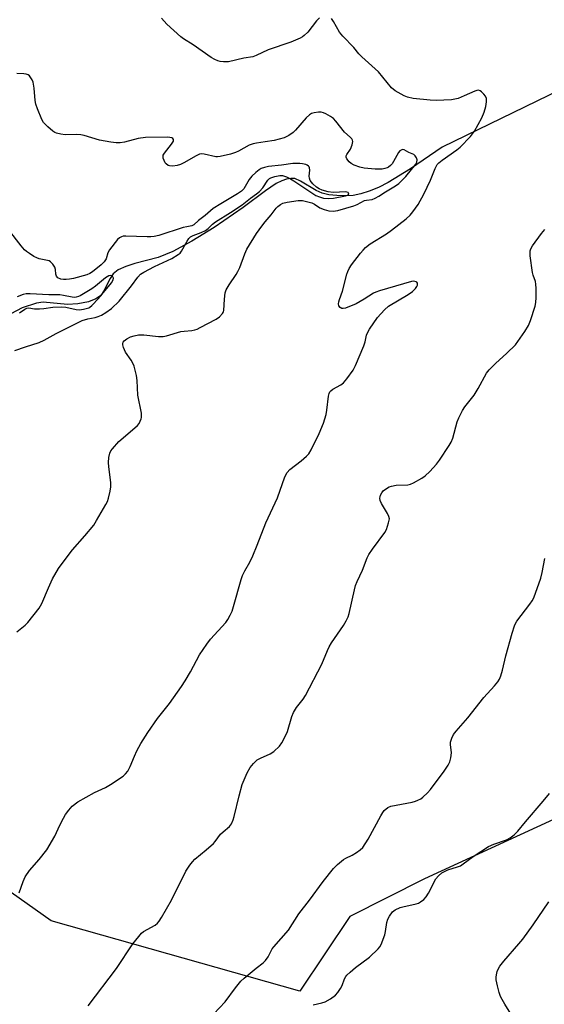
# Model space of a CAD drawing. Units: inches. Extents: x 1327762 to 1333762, y 521446 to 525447.
# Drawn here: x 1328519 to 1328694, y 522671 to 523000 of the extents above; entities that cross this region are included whole.
import ezdxf

# ---------------------------------------------------------------- set-up
doc = ezdxf.new("R2010")
doc.units = ezdxf.units.IN
doc.header["$MEASUREMENT"] = 0
for name, color, linetype in [('HYDRO-Single Line Stream', 4, 'Continuous'), ('NTRL-Trees', 3, 'Continuous'), ('Undefined', 1, 'Continuous')]:
    doc.layers.add(name, color=color, linetype=linetype)

msp = doc.modelspace()

# ---------------------------------------------------------------- linework, layer by layer
at = {"layer": 'HYDRO-Single Line Stream'}
msp.add_lwpolyline([(1328715.07, 522984.03), (1328659.92, 522957.29), (1328649.31, 522949.98), (1328641.89, 522945.48), (1328638.63, 522943.82), (1328635.49, 522942.5), (1328632.76, 522941.63), (1328630.15, 522941.11), (1328627.68, 522940.97), (1328624.68, 522941.06), (1328622.05, 522941.34), (1328619.85, 522941.84), (1328617.8, 522942.8), (1328612.61, 522945.93), (1328610.65, 522946.74), (1328609.35, 522946.83), (1328607.92, 522946.58), (1328606.4, 522946.04), (1328604.49, 522945.07), (1328600.88, 522942.7), (1328593.49, 522937.1), (1328583.74, 522930.47), (1328576.29, 522925.82), (1328569.94, 522922.42), (1328565.04, 522920.43), (1328557.32, 522918.4), (1328554.27, 522917.42), (1328551.67, 522916.23), (1328550.02, 522914.94), (1328549.02, 522913.38), (1328546.98, 522909.25), (1328545.9, 522907.67), (1328544.31, 522906.57), (1328541.79, 522905.64), (1328538.24, 522904.94), (1328534.8, 522904.68), (1328526.74, 522905.53), (1328524.48, 522905.12), (1328519.73, 522903.59), (1328505.88, 522896.41)], dxfattribs=at)
at = {"layer": 'NTRL-Trees'}
msp.add_lwpolyline([(1328708.18, 522737.87), (1328654.01, 522712.87), (1328629.01, 522700.37), (1328612.35, 522675.37), (1328529.37, 522698.84), (1328463.63, 522745.43), (1328369.13, 522812.41), (1328326.72, 522888.05), (1328343.51, 522970.9), (1328343.51, 523018.42), (1328379.52, 523066.42), (1328406.13, 523075.05), (1328445.68, 523087.87), (1328525, 523083.74), (1328595.68, 523046.2), (1328632.49, 523048.25), (1328707.38, 523075.02)], dxfattribs=at)
at = {"layer": 'Undefined'}
for points, elevation in [([(1328518.71, 522708.18), (1328520.03, 522712.02), (1328520.72, 522713.58), (1328522.08, 522715.64), (1328525.32, 522719.36), (1328527.92, 522722.63), (1328530.56, 522727.19), (1328532.29, 522730.87), (1328533.44, 522733.12), (1328534.16, 522734.35), (1328535.21, 522735.81), (1328536.35, 522737.14), (1328538.29, 522738.64), (1328543.85, 522741.7), (1328547.46, 522743.42), (1328549.19, 522744.37), (1328553.36, 522747.18), (1328554.21, 522747.98), (1328554.93, 522748.89), (1328555.74, 522750.4), (1328557.14, 522753.85), (1328557.98, 522755.64), (1328559.31, 522758.1), (1328561.64, 522761.83), (1328564.85, 522766.49), (1328568.81, 522771.48), (1328572.88, 522777.18), (1328574.09, 522779.05), (1328575.84, 522781.99), (1328578.89, 522787.7), (1328581.34, 522791.3), (1328582.58, 522792.92), (1328587.62, 522798.55), (1328588.28, 522799.48), (1328589.13, 522800.97), (1328589.73, 522802.25), (1328590.25, 522803.8), (1328592.78, 522812.84), (1328593.25, 522814.24), (1328593.98, 522815.71), (1328595.68, 522818.66), (1328596.65, 522820.72), (1328598.13, 522824.28), (1328600.99, 522831.79), (1328604.92, 522840.11), (1328607.36, 522847.13), (1328608.18, 522848.55), (1328609.06, 522849.62), (1328612.83, 522852.49), (1328614.56, 522854.02), (1328615.34, 522854.85), (1328616.16, 522856.2), (1328618.79, 522861.65), (1328620.21, 522865.07), (1328621.17, 522868), (1328621.42, 522869.42), (1328621.98, 522874.14), (1328622.17, 522874.98), (1328622.38, 522875.49), (1328622.7, 522875.92), (1328623.33, 522876.44), (1328626.03, 522877.93), (1328626.93, 522878.59), (1328628.09, 522879.92), (1328630.2, 522882.77), (1328630.99, 522884.35), (1328633.67, 522890.92), (1328634.13, 522892.29), (1328634.63, 522894.42), (1328635.01, 522895.46), (1328635.57, 522896.43), (1328638.29, 522900.39), (1328640.66, 522902.94), (1328641.96, 522904.1), (1328648.5, 522908.03), (1328649.95, 522909.02), (1328650.98, 522910.03), (1328651.45, 522910.71), (1328651.64, 522911.17), (1328651.64, 522911.78), (1328651.4, 522912.11), (1328651.21, 522912.23), (1328650.46, 522912.45), (1328649.62, 522912.41), (1328639, 522909.3), (1328637.71, 522908.86), (1328636.96, 522908.51), (1328633.86, 522906.47), (1328631.13, 522904.98), (1328627.6, 522903.53), (1328626.8, 522903.32), (1328626.33, 522903.33), (1328625.8, 522903.67), (1328625.43, 522904.24), (1328625.29, 522904.91), (1328625.36, 522905.63), (1328625.58, 522906.43), (1328626.63, 522909.16), (1328628.07, 522914.85), (1328628.34, 522915.67), (1328628.8, 522916.69), (1328629.58, 522917.9), (1328632.57, 522921.83), (1328633.45, 522922.9), (1328634.27, 522923.72), (1328635.84, 522924.97), (1328641.26, 522928.34), (1328642.96, 522929.5), (1328647.87, 522933.33), (1328649.16, 522934.53), (1328650.13, 522935.61), (1328651.91, 522938.14), (1328653.77, 522941.55), (1328655.93, 522946.17), (1328657.5, 522950.17), (1328658.24, 522951.41), (1328658.8, 522952.05), (1328659.9, 522952.96), (1328664.75, 522956.35), (1328665.91, 522957.26), (1328669.31, 522960.86), (1328670.7, 522962.63), (1328673.07, 522967), (1328673.9, 522968.92), (1328674.42, 522970.8), (1328674.67, 522972.44), (1328674.63, 522973.49), (1328674.34, 522974.24), (1328673.83, 522974.93), (1328673.03, 522975.76), (1328672.59, 522976.07), (1328671.95, 522976.25), (1328671.49, 522976.22), (1328670.73, 522975.99), (1328667.24, 522974.35), (1328665.18, 522973.54), (1328664.13, 522973.24), (1328662.95, 522973.09), (1328657.86, 522972.83), (1328655.83, 522972.92), (1328650.14, 522973.51), (1328648.3, 522973.93), (1328647.23, 522974.37), (1328644.14, 522976.11), (1328643, 522977.03), (1328638.61, 522982.37), (1328633.06, 522987.37), (1328632.05, 522988.45), (1328630.36, 522990.49), (1328626.7, 522994.27), (1328625.63, 522995.66), (1328623.59, 522999.25), (1328622.94, 523000.18)], 460), ([(1328618.92, 523000.45), (1328617.94, 522999.47), (1328615, 522995.66), (1328613.86, 522994.54), (1328613.21, 522994.07), (1328612.46, 522993.66), (1328609.33, 522992.27), (1328601.84, 522989.72), (1328597.84, 522987.88), (1328596.62, 522987.44), (1328593.65, 522986.93), (1328588.56, 522985.69), (1328586.91, 522985.69), (1328585.82, 522985.83), (1328585.03, 522986.03), (1328584.01, 522986.48), (1328582.8, 522987.2), (1328576.81, 522991.42), (1328573.57, 522993.41), (1328572.61, 522994.08), (1328567.97, 522998.3), (1328566.19, 523000.36)], 460), ([(1328517.92, 522795.41), (1328520.71, 522797.67), (1328521.58, 522798.48), (1328525.39, 522803.35), (1328526.28, 522804.88), (1328528.46, 522810.11), (1328529.81, 522813.1), (1328531.85, 522816.51), (1328532.99, 522818.16), (1328536.5, 522822.79), (1328540.59, 522827.44), (1328543.59, 522831.06), (1328544.54, 522832.53), (1328547.61, 522837.86), (1328548.11, 522838.9), (1328548.48, 522840.03), (1328549.06, 522842.34), (1328549.3, 522843.8), (1328549.24, 522845.24), (1328548.59, 522850.45), (1328548.48, 522851.9), (1328548.59, 522853.66), (1328548.91, 522855.06), (1328549.33, 522855.81), (1328549.86, 522856.51), (1328551.98, 522858.96), (1328557.34, 522863.52), (1328558.19, 522864.32), (1328558.7, 522864.99), (1328559.11, 522865.72), (1328559.42, 522866.48), (1328559.55, 522867), (1328559.47, 522868.4), (1328558.29, 522874.41), (1328558.08, 522879.33), (1328557.8, 522881.02), (1328557.02, 522884.06), (1328556.55, 522885.38), (1328556.1, 522886.14), (1328554.2, 522888.82), (1328553.47, 522890.39), (1328553.27, 522891.19), (1328553.28, 522891.7), (1328553.42, 522892.16), (1328553.7, 522892.58), (1328554.57, 522893.28), (1328555.86, 522893.94), (1328557.02, 522894.26), (1328558.5, 522894.52), (1328560.27, 522894.63), (1328565.24, 522894.04), (1328566.69, 522894), (1328567.84, 522894.23), (1328572.59, 522895.64), (1328573.72, 522895.81), (1328576.3, 522896.03), (1328577.36, 522896.23), (1328578.09, 522896.47), (1328579.15, 522896.97), (1328584.45, 522899.86), (1328585.6, 522900.64), (1328586.57, 522901.73), (1328586.86, 522902.22), (1328587.04, 522902.74), (1328587.21, 522906.51), (1328587.49, 522908.55), (1328587.82, 522909.64), (1328588.78, 522911.32), (1328591.11, 522914.73), (1328591.71, 522915.74), (1328592.28, 522917.06), (1328594, 522921.68), (1328594.7, 522923.16), (1328597.94, 522928.47), (1328599.66, 522930.91), (1328600.76, 522932.33), (1328602.78, 522934.64), (1328604.45, 522936.85), (1328605.04, 522937.46), (1328605.95, 522938.15), (1328606.71, 522938.53), (1328608.11, 522938.87), (1328611.84, 522939.47), (1328613.25, 522939.48), (1328616.39, 522938.62), (1328617.24, 522938.18), (1328619.09, 522937.01), (1328620.43, 522936.41), (1328622.06, 522936.04), (1328623.44, 522935.89), (1328624.27, 522935.95), (1328625.09, 522936.12), (1328630.43, 522937.6), (1328631.52, 522938.08), (1328633.91, 522939.4), (1328634.65, 522939.58), (1328636.45, 522939.8), (1328637.47, 522940.19), (1328638.76, 522940.92), (1328640.95, 522942.35), (1328644.31, 522944.31), (1328645.4, 522945.09), (1328646.34, 522945.97), (1328647.71, 522947.5), (1328651.04, 522951.55), (1328651.39, 522952.26), (1328651.48, 522952.99), (1328651.29, 522953.7), (1328650.91, 522954.33), (1328650.39, 522954.77), (1328648.75, 522955.42), (1328647.21, 522956.32), (1328646.79, 522956.43), (1328646.38, 522956.36), (1328645.79, 522956), (1328645.28, 522955.45), (1328643.66, 522952.43), (1328643.17, 522951.71), (1328642.61, 522951.09), (1328641.97, 522950.59), (1328641.49, 522950.35), (1328640.71, 522950.09), (1328639.88, 522949.92), (1328637.56, 522949.85), (1328633.8, 522950.27), (1328632.39, 522950.56), (1328630.52, 522951.29), (1328629.5, 522951.82), (1328628.86, 522952.32), (1328628.03, 522953.32), (1328627.8, 522953.96), (1328627.84, 522954.37), (1328628, 522954.77), (1328629.23, 522956.63), (1328629.8, 522958), (1328630, 522959.1), (1328629.91, 522959.6), (1328629.68, 522960.04), (1328629.16, 522960.64), (1328627.25, 522962.31), (1328624.41, 522965.92), (1328623.55, 522966.83), (1328622.63, 522967.5), (1328621.06, 522968.37), (1328620.26, 522968.72), (1328619.43, 522968.91), (1328618.58, 522968.88), (1328617.14, 522968.66), (1328616.31, 522968.44), (1328615.57, 522968.07), (1328614.51, 522967.09), (1328610.87, 522962.92), (1328610.09, 522962.13), (1328608.66, 522961.14), (1328607.11, 522960.37), (1328605.49, 522959.87), (1328603.83, 522959.5), (1328600.78, 522958.98), (1328597.89, 522958.63), (1328596.78, 522958.37), (1328595.45, 522957.87), (1328591.92, 522955.9), (1328590.89, 522955.41), (1328589.2, 522954.9), (1328585.77, 522954.1), (1328584.91, 522953.98), (1328584.34, 522954), (1328580.41, 522954.91), (1328579.64, 522954.98), (1328578.87, 522954.88), (1328577.55, 522954.27), (1328573.91, 522952.14), (1328572.58, 522951.45), (1328571.44, 522951.12), (1328569.97, 522950.91), (1328568.83, 522950.98), (1328568.38, 522951.17), (1328567.79, 522951.63), (1328567.45, 522952.04), (1328567.06, 522952.77), (1328566.79, 522953.55), (1328566.72, 522954.07), (1328566.8, 522954.57), (1328567.19, 522955.28), (1328569.58, 522958.3), (1328570.15, 522959.22), (1328570.24, 522959.65), (1328570.2, 522959.85), (1328569.98, 522960.19), (1328569.6, 522960.41), (1328568.31, 522960.55), (1328560.81, 522960.47), (1328558.41, 522960.1), (1328553.79, 522958.89), (1328552.42, 522958.7), (1328551.03, 522958.65), (1328549.28, 522958.87), (1328545.5, 522959.59), (1328540.38, 522961.13), (1328539.23, 522961.41), (1328537.82, 522961.52), (1328533.99, 522961.34), (1328532.55, 522961.55), (1328531.14, 522961.92), (1328530.62, 522962.14), (1328529.92, 522962.6), (1328528.21, 522964.09), (1328526.82, 522965.5), (1328526.23, 522966.48), (1328524.78, 522970), (1328524.23, 522971.66), (1328524.06, 522972.81), (1328523.73, 522976.92), (1328523.3, 522978.9), (1328523.01, 522979.71), (1328522.61, 522980.43), (1328522.1, 522981.03), (1328521.7, 522981.35), (1328521.02, 522981.63), (1328520.28, 522981.78), (1328517.87, 522981.86)], 458), ([(1328517.25, 522889.32), (1328520.83, 522890.55), (1328525.34, 522891.98), (1328527.05, 522892.75), (1328531, 522895.06), (1328539.73, 522899.32), (1328541.57, 522899.95), (1328544.05, 522900.41), (1328545.07, 522900.68), (1328546.18, 522901.16), (1328547.64, 522902.02), (1328549.48, 522903.32), (1328552.11, 522905.84), (1328556.21, 522910.91), (1328558.25, 522913.86), (1328559.15, 522914.79), (1328560.33, 522915.55), (1328563.85, 522917.38), (1328569.64, 522920.05), (1328571.76, 522921.37), (1328572.4, 522921.89), (1328572.9, 522922.49), (1328574.71, 522925.86), (1328575.35, 522926.72), (1328575.91, 522927.25), (1328576.77, 522927.72), (1328579.47, 522928.7), (1328580.89, 522929.44), (1328581.75, 522930.08), (1328583.2, 522931.55), (1328584.23, 522932.36), (1328589.2, 522935.42), (1328593.13, 522938.01), (1328595.9, 522940.22), (1328597.92, 522941.64), (1328598.85, 522942.41), (1328600.02, 522943.71), (1328601.71, 522946.25), (1328602.26, 522946.78), (1328602.73, 522947.04), (1328604.07, 522947.46), (1328605.74, 522947.76), (1328606.58, 522947.73), (1328607.96, 522947.3), (1328609.3, 522946.7), (1328610.41, 522946.05), (1328617.68, 522941.16), (1328618.87, 522940.63), (1328620.27, 522940.27), (1328621.87, 522940.06), (1328623.61, 522940.23), (1328627.58, 522940.96), (1328628.27, 522941.21), (1328628.68, 522941.57), (1328628.66, 522941.85), (1328628.46, 522942.09), (1328627.74, 522942.3), (1328623.53, 522942.15), (1328621.87, 522942.36), (1328619.77, 522942.94), (1328618.77, 522943.38), (1328617.95, 522943.87), (1328616.69, 522944.99), (1328615.82, 522946.14), (1328615.56, 522946.84), (1328615.45, 522947.59), (1328615.67, 522949.53), (1328615.64, 522950.29), (1328615.49, 522950.65), (1328615.25, 522950.94), (1328614.82, 522951.22), (1328614.31, 522951.42), (1328613.2, 522951.7), (1328612.33, 522951.82), (1328610.02, 522951.84), (1328606.25, 522951.28), (1328601.93, 522950.8), (1328600.53, 522950.5), (1328599.48, 522950.1), (1328598.75, 522949.66), (1328597.62, 522948.74), (1328596.34, 522947.55), (1328595.44, 522946.4), (1328593.64, 522943.33), (1328592.88, 522942.52), (1328591.53, 522941.61), (1328585.96, 522938.32), (1328583.48, 522936.73), (1328582.54, 522936.01), (1328580.79, 522934.47), (1328578.56, 522932.74), (1328577.03, 522931.26), (1328576.35, 522930.99), (1328574.6, 522930.69), (1328573.46, 522930.4), (1328565.31, 522927.77), (1328563.69, 522927.4), (1328562.62, 522927.27), (1328561.44, 522927.26), (1328554.28, 522927.55), (1328553.41, 522927.5), (1328552.84, 522927.35), (1328552.13, 522926.94), (1328551.51, 522926.37), (1328548.85, 522922.91), (1328548.29, 522921.93), (1328547.68, 522919.92), (1328547.1, 522918.94), (1328546.06, 522917.96), (1328543.11, 522915.61), (1328542.24, 522915.06), (1328541.31, 522914.65), (1328536.8, 522913.37), (1328535.51, 522913.14), (1328534.33, 522913.06), (1328533.46, 522913.06), (1328532.6, 522913.2), (1328531.6, 522913.64), (1328531.16, 522914.15), (1328530.95, 522914.8), (1328530.8, 522916.42), (1328530.58, 522917.2), (1328529.95, 522918.13), (1328529.15, 522918.93), (1328528.69, 522919.24), (1328528.18, 522919.44), (1328525.35, 522919.98), (1328524.54, 522920.25), (1328523.54, 522920.78), (1328522.09, 522921.71), (1328521.15, 522922.38), (1328520.5, 522922.95), (1328519.36, 522924.29), (1328510.04, 522936.18)], 456), ([(1328541.76, 522670.55), (1328551.18, 522682.93), (1328556.65, 522691.2), (1328558.59, 522693.68), (1328559.54, 522694.75), (1328560.19, 522695.3), (1328564.02, 522697.43), (1328564.87, 522698.1), (1328565.43, 522698.73), (1328566.2, 522699.96), (1328569.54, 522705.81), (1328574.36, 522715.47), (1328574.94, 522716.49), (1328575.59, 522717.44), (1328576.49, 522718.58), (1328577.28, 522719.43), (1328581.13, 522722.55), (1328583.57, 522724.72), (1328584.14, 522725.37), (1328585.93, 522727.86), (1328586.74, 522728.65), (1328588.85, 522730.44), (1328589.52, 522731.3), (1328590.13, 522732.59), (1328590.49, 522733.71), (1328592.1, 522740.67), (1328593.12, 522744.39), (1328594.81, 522748.36), (1328595.74, 522750.13), (1328596.87, 522751.46), (1328598.16, 522752.61), (1328599.19, 522753.2), (1328602.43, 522754.7), (1328603.65, 522755.48), (1328605.52, 522757.22), (1328606.39, 522758.36), (1328607.36, 522760.18), (1328608.21, 522762.07), (1328609.68, 522767.09), (1328610.2, 522768.42), (1328611.27, 522770.09), (1328613.44, 522772.87), (1328614.25, 522774.1), (1328619.71, 522784.64), (1328621.54, 522789.17), (1328622.12, 522790.41), (1328622.94, 522791.77), (1328626.93, 522797.55), (1328627.85, 522799.05), (1328628.47, 522800.4), (1328628.81, 522801.5), (1328630.56, 522809.45), (1328630.93, 522810.88), (1328631.5, 522812.25), (1328633.3, 522816.01), (1328634.84, 522820.11), (1328635.44, 522821.24), (1328636.59, 522822.96), (1328640.77, 522828.56), (1328641.26, 522829.59), (1328641.98, 522831.75), (1328642.24, 522833.1), (1328642.1, 522833.89), (1328641.6, 522834.93), (1328639.63, 522838.27), (1328639.21, 522839.3), (1328639.1, 522839.98), (1328639.15, 522840.48), (1328639.31, 522841.02), (1328639.68, 522841.79), (1328640.22, 522842.46), (1328640.91, 522843), (1328642.19, 522843.76), (1328643.01, 522844.08), (1328644.46, 522844.32), (1328648.44, 522844.48), (1328649.25, 522844.67), (1328650.28, 522845.13), (1328653.03, 522846.69), (1328654.21, 522847.51), (1328655.71, 522848.97), (1328657.94, 522851.37), (1328659.02, 522852.75), (1328662.23, 522857.6), (1328662.91, 522858.78), (1328663.38, 522860.07), (1328664.86, 522865.56), (1328665.45, 522866.9), (1328666.64, 522869.26), (1328667.44, 522870.5), (1328669.7, 522873.29), (1328670.53, 522874.47), (1328671.84, 522876.65), (1328674.69, 522881.73), (1328675.61, 522882.86), (1328677.65, 522884.96), (1328681.45, 522888.4), (1328684.32, 522891.2), (1328687.49, 522895.72), (1328688.71, 522897.69), (1328689.37, 522899.35), (1328690.95, 522904.2), (1328691.14, 522905.33), (1328691.22, 522907.01), (1328691.26, 522910.09), (1328691.18, 522911.47), (1328690.98, 522912.35), (1328690.21, 522914.49), (1328690.02, 522915.35), (1328689.27, 522920.94), (1328689.21, 522921.81), (1328689.27, 522922.61), (1328689.46, 522923.27), (1328690.01, 522924.26), (1328693.06, 522928.47), (1328694.18, 522929.75)], 462), ([(1328518.77, 522901.92), (1328520.54, 522903.15), (1328521.22, 522903.48), (1328521.95, 522903.56), (1328523.78, 522903.29), (1328525.44, 522903.22), (1328526.92, 522903.36), (1328529.95, 522903.83), (1328532.83, 522903.93), (1328534.27, 522903.77), (1328537.7, 522903.04), (1328538.85, 522902.93), (1328540.13, 522903.13), (1328541.88, 522903.64), (1328542.29, 522903.85), (1328542.92, 522904.37), (1328545.15, 522906.73), (1328549.46, 522911.95), (1328550.08, 522912.94), (1328550.12, 522913.54), (1328549.94, 522913.93), (1328549.65, 522914.25), (1328549.29, 522914.42), (1328548.61, 522914.28), (1328547.55, 522913.58), (1328544.17, 522910.78), (1328542.99, 522909.89), (1328539.07, 522907.63), (1328538.54, 522907.37), (1328537.74, 522907.13), (1328537.19, 522907.06), (1328536.33, 522907.13), (1328533.43, 522907.73), (1328532.27, 522907.88), (1328528.55, 522907.88), (1328522.4, 522908.26), (1328521.06, 522908.24), (1328519.98, 522908.07), (1328518.05, 522907.29)], 454), ([(1328616.85, 522670.8), (1328619.7, 522671.46), (1328620.8, 522671.85), (1328622.6, 522672.89), (1328624.3, 522674.08), (1328625.06, 522674.92), (1328625.98, 522676.33), (1328626.48, 522677.34), (1328627.31, 522679.5), (1328627.73, 522680.25), (1328628.09, 522680.7), (1328629.13, 522681.72), (1328630.91, 522683.26), (1328635.56, 522686.7), (1328638.52, 522689.55), (1328639.05, 522690.23), (1328639.46, 522690.98), (1328640.68, 522694.25), (1328640.99, 522695.37), (1328641.42, 522698.31), (1328641.7, 522699.44), (1328642.24, 522700.46), (1328643.28, 522701.85), (1328644.14, 522702.54), (1328645.88, 522703.33), (1328646.69, 522703.57), (1328651.17, 522704.52), (1328651.96, 522704.78), (1328652.69, 522705.18), (1328653.79, 522706.06), (1328654.57, 522706.88), (1328655.31, 522708.09), (1328657.76, 522712.86), (1328658.64, 522713.93), (1328659.76, 522714.86), (1328660.61, 522715.4), (1328661.74, 522715.93), (1328664.98, 522716.86), (1328665.96, 522717.29), (1328666.93, 522717.93), (1328670.21, 522720.39), (1328675.33, 522723.67), (1328677.09, 522724.5), (1328681.37, 522725.93), (1328682.55, 522726.64), (1328683.89, 522727.64), (1328685.09, 522728.86), (1328687.69, 522731.99), (1328693.56, 522738.8), (1328695.7, 522741.46)], 466), ([(1328682.8, 522667.88), (1328680.74, 522671.08), (1328679.84, 522672.58), (1328679.37, 522673.57), (1328678.92, 522674.94), (1328678.31, 522677.2), (1328677.9, 522679.18), (1328677.9, 522680.03), (1328678.02, 522680.87), (1328678.28, 522681.98), (1328678.57, 522682.78), (1328679.16, 522683.76), (1328680.4, 522685.38), (1328685.49, 522691.2), (1328686.79, 522692.81), (1328690.22, 522697.56), (1328695.44, 522705.27)], 468)]:
    msp.add_lwpolyline(points, dxfattribs=dict(at, elevation=elevation))
msp.add_polyline3d([(1328581.8, 522665.8, 464), (1328587.46, 522671.88, 464), (1328590.92, 522676.53, 464), (1328592.69, 522678.76, 464), (1328593.73, 522679.76, 464), (1328595.74, 522681.46, 464), (1328597.78, 522683.12, 464), (1328600.11, 522684.83, 464), (1328600.93, 522685.62, 464), (1328601.74, 522686.84, 464), (1328603.18, 522689.5, 464), (1328603.63, 522690.17, 464), (1328608.61, 522695.79, 464), (1328612.04, 522701.22, 464), (1328615.58, 522705.76, 464), (1328620.14, 522711.97, 464), (1328623.62, 522716.39, 464), (1328624.89, 522717.64, 464), (1328626.96, 522719.34, 464), (1328627.7, 522719.82, 464), (1328629.79, 522720.84, 464), (1328631.32, 522721.74, 464), (1328632.53, 522722.57, 464), (1328633.34, 522723.36, 464), (1328635.2, 522726.17, 464), (1328639.41, 522734, 464), (1328640.02, 522735.03, 464), (1328640.55, 522735.7, 464), (1328641.76, 522736.73, 464), (1328642.75, 522737.19, 464), (1328649.87, 522738.53, 464), (1328650.97, 522738.82, 464), (1328651.75, 522739.13, 464), (1328652.74, 522739.67, 464), (1328653.45, 522740.21, 464), (1328654.99, 522741.62, 464), (1328655.96, 522742.72, 464), (1328660.56, 522748.91, 464), (1328661.86, 522750.92, 464), (1328662.39, 522751.97, 464), (1328662.75, 522753.33, 464), (1328662.94, 522755.01, 464), (1328662.64, 522757.75, 464), (1328662.67, 522758.55, 464), (1328663.08, 522759.84, 464), (1328663.69, 522761.06, 464), (1328664.58, 522762.21, 464), (1328668.49, 522766.63, 464), (1328673.74, 522773.43, 464), (1328677.37, 522777.4, 464), (1328678.41, 522778.7, 464), (1328679, 522779.63, 464), (1328679.43, 522780.67, 464), (1328679.99, 522782.57, 464), (1328681.15, 522787.33, 464), (1328683.18, 522794.95, 464), (1328683.99, 522797.41, 464), (1328684.35, 522798.17, 464), (1328684.83, 522798.92, 464), (1328689.13, 522804.59, 464), (1328689.95, 522805.77, 464), (1328690.49, 522806.8, 464), (1328692.84, 522813.31, 464), (1328693.29, 522815.24, 464), (1328694.14, 522819.89, 464)], dxfattribs=at)

doc.saveas('drawing.dxf')
